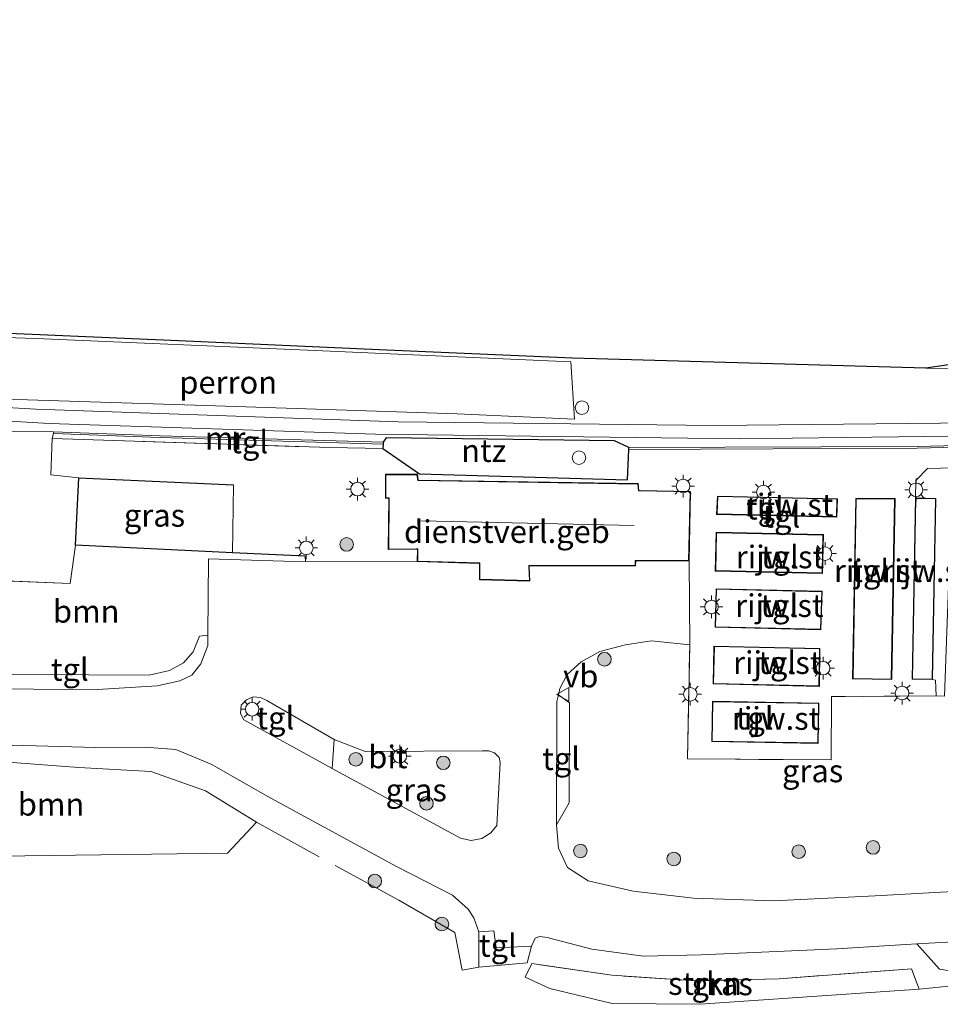
# Model space of a CAD drawing. Units: metres. Extents: x 219991 to 230002, y 464319 to 467204.
# Drawn here: x 226051 to 226153, y 464734 to 464843 of the extents above; entities that cross this region are included whole.
import ezdxf
from ezdxf.enums import TextEntityAlignment as Align

# ---------------------------------------------------------------- set-up
doc = ezdxf.new("R2010")
doc.units = ezdxf.units.M
doc.linetypes.add('IE-TERREINAFSCHEIDING', pattern=[10, 8, -2])
doc.layers.get('0').update_dxf_attribs({"lineweight": 25})
for name, color, linetype, lineweight in [('B-ME-GR-BOOM-GV-B6', 93, 'Continuous', 18), ('B-ME-GR-BOOM-S-B1', 93, 'Continuous', 18), ('B-ME-GR-STRUIKEN-GV-B6', 93, 'Continuous', 18), ('B-ME-IE-GRASLAND-GV-B6', 93, 'Continuous', 18), ('B-ME-IE-GRONDWERKLIJN-GROND_INGERICHT-GV-B6', 253, 'Continuous', 18), ('B-ME-IE-MEUBILAIR_WEGMEUBILAIR-LICHTMAST-S-B1', 8, 'Continuous', 18), ('B-ME-IE-TERREINAFSCHEIDING-RASTERHEKWERK-L-B1', 8, 'IE-TERREINAFSCHEIDING', 18), ('B-ME-KG-KADASTRAAL-DAKRAND-L-B1', 13, 'Continuous', 18), ('B-ME-KG-KADASTRAAL-NOKLIJN-L-B1', 13, 'Continuous', 18), ('B-ME-MW-MUUR-GV-B6', 8, 'IE-TERREINAFSCHEIDING-KUNSTMATIG', 18), ('B-ME-OG-BEBOUWING-GV-B6', 173, 'Continuous', 18), ('B-ME-SB-SPOOR-GV-B6', 253, 'Continuous', 18), ('B-ME-SB-SPOOR-L-B1', 253, 'Continuous', 18), ('B-ME-VH-VERH_SOORT-BITUMEN-GV-B6', 8, 'IE-TERREINAFSCHEIDING-NATUURLIJK-HOUTWAL', 18), ('B-ME-VH-VERH_SOORT-HALF_VERHARDING-GV-B6', 8, 'IE-TERREINAFSCHEIDING-NATUURLIJK-HOUTWAL', 18), ('B-ME-VH-VERH_SOORT-TEGELS-GV-B6', 8, 'Continuous', 18), ('B-ME-VW-MEUBILAIR_WEGMEUBILAIR-SLAGBOOM-S-B1', 8, 'Continuous', 18), ('B-ME-VW-MEUBILAIR_WEGMEUBILAIR-VERKEERSBORD-S-B1', 8, 'Continuous', 18)]:
    doc.layers.add(name, color=color, linetype=linetype, lineweight=lineweight)
doc.layers.add('B-ME-IE-TERREINAFSCHEIDING-HAAG-L-B1', color=10, linetype='Continuous')
doc.layers.add('B-ME-KG-KADASTRAAL-OPNAMEDTMGRENS-L-B1', color=10, linetype='Continuous')
doc.styles.add('NLCS-ISO', font='NLCS-ISO.TTF')
doc.linetypes.add('IE-TERREINAFSCHEIDING-KUNSTMATIG', pattern='A,4,[82,NLCS.SHX,S=0.75,R=90,X=0,Y=0],4,-2', length=10)
doc.linetypes.add('IE-TERREINAFSCHEIDING-NATUURLIJK-HOUTWAL', pattern='A,7,-1.5,[67,NLCS.SHX,S=0.75,R=45,X=0,Y=0],-1.5,7,-1.5,[70,NLCS.SHX,S=0.75,R=0,X=0,Y=0],-1.5', length=20)

# ---------------------------------------------------------------- blocks, each defined once
blk = doc.blocks.new('boom')
h = blk.add_hatch(color=256)
edge = h.paths.add_edge_path()
edge.add_arc((0, 0), 0.75, 0, 360)
blk.add_circle((0, 0), 0.75)
blk = doc.blocks.new('lantaarnpaal')
for p, q in [((0, 0.75), (0, 1.25)), ((-0.75, 0), (-1.25, 0)), ((-0.88, 0.88), (-0.53, 0.53)), ((0.53, 0.53), (0.88, 0.88)), ((0.75, 0), (1.25, 0)), ((-0.53, -0.53), (-0.88, -0.88)), ((0, -0.75), (0, -1.25)), ((0.53, -0.53), (0.88, -0.88))]:
    blk.add_line(p, q)
blk.add_circle((0, 0), 0.75)
blk = doc.blocks.new('dtb')
blk.add_circle((0, 0), 0.75)
blk = doc.blocks.new('verkeersbord')
for p, q in [((0, 0.75), (-0.75, -0.625)), ((0.75, -0.625), (0, 0.75)), ((-0.75, -0.625), (0.75, -0.625))]:
    blk.add_line(p, q)

msp = doc.modelspace()

# ---------------------------------------------------------------- linework, layer by layer
at = {"layer": 'B-ME-GR-BOOM-GV-B6'}
for points in [[(226074.77, 464783.779, 13.842), (226082.82, 464783.39, 13.886), (226082.849, 464782.796, 13.506), (226072.116, 464783.126, 13.498), (226072.074, 464774.675, 13.359), (226071.13, 464774.57, 13.395), (226070.427, 464772.854, 13.47), (226069.354, 464771.619, 13.371), (226067.821, 464770.783, 13.458), (226065.567, 464770.249, 13.419), (226038.698, 464770.407, 13.332), (226023.524, 464770.517, 13.442), (226023.55, 464770.803, 13.146), (226024.538, 464781.705, 13.433), (226027.022, 464781.579, 13.431), (226056.84, 464780.38, 13.514), (226057.445, 464784.615, 13.747), (226074.77, 464783.779, 13.842)], [(226074.236, 464750.604, 13.201), (226049.021, 464750.277, 13.177), (226027.377, 464750.402, 13.324), (226024.44, 464760.99, 13.379), (226030.095, 464761.386, 13.359), (226049.968, 464760.676, 13.312), (226057.804, 464760.058, 13.28), (226065.765, 464759.626, 13.237), (226071.806, 464757.485, 13.249), (226077.418, 464754.019, 13.359), (226074.236, 464750.604, 13.201)]]:
    msp.add_polyline3d(points, dxfattribs=at)
at = {"layer": 'B-ME-GR-STRUIKEN-GV-B6'}
msp.add_polyline3d([(226150.639, 464735.611, 13.185), (226126.456, 464733.922, 13.185), (226116.729, 464733.999, 13.245), (226109.82, 464735.653, 13.308), (226107.099, 464736.923, 13.312), (226107.8277, 464738.426, 13.253), (226116.68, 464737.13, 13.253), (226125.978, 464736.52, 13.181), (226135.148, 464736.752, 13.237), (226149.791, 464737.842, 13.169), (226150.639, 464735.611, 13.185)], dxfattribs=at)
at = {"layer": 'B-ME-IE-GRASLAND-GV-B6'}
for points in [[(226055.026, 464797.133, 13.352), (226055.019, 464796.933, 13.783), (226054.872, 464796.397, 13.843), (226054.704, 464792.375, 13.795), (226057.827, 464792.036, 13.854), (226057.445, 464784.615, 13.747), (226056.84, 464780.38, 13.514), (226027.022, 464781.579, 13.431), (226024.538, 464781.705, 13.433), (226025.993, 464797.74, 13.178), (226035.198, 464797.23, 13.138), (226055.026, 464797.133, 13.352)], [(226153.426, 464767.94, 13.534), (226152.5, 464767.994, 13.732), (226152.445, 464769.717, 13.613), (226152.108, 464769.783, 13.732), (226152.482, 464789.783, 13.732), (226150.211, 464789.828, 13.732), (226150.252, 464791.765, 13.74), (226151.54, 464793.081, 13.744), (226176.47, 464793.719, 13.665), (226201.4, 464794.358, 13.586), (226222.147, 464795.15, 13.633), (226252.66, 464795.989, 13.504), (226256.382, 464796.254, 13.376), (226252.744, 464794.999, 13.598), (226246.237, 464794.403, 13.555), (226226.089, 464793.77, 13.695), (226200.219, 464792.835, 13.692), (226177.408, 464792.178, 13.732), (226154.597, 464791.521, 13.771), (226154.256, 464791.264, 13.767), (226153.426, 464767.94, 13.534)], [(226074.77, 464783.779, 13.842), (226057.445, 464784.615, 13.747), (226057.827, 464792.036, 13.854), (226074.892, 464791.266, 13.831), (226074.77, 464783.779, 13.842)], [(226164.923, 464746.959, 13.062), (226145.758, 464745.888, 13.185), (226134.529, 464745.339, 13.197), (226125.684, 464745.659, 13.233), (226119.051, 464746.429, 13.28), (226114.051, 464747.543, 13.26), (226111.783, 464749.025, 13.296), (226110.809, 464751.157, 13.296), (226110.566, 464753.724, 13.185), (226111.975, 464756.155, 13.439), (226111.989, 464767.197, 13.49), (226110.778, 464768.087, 13.332), (226110.942, 464768.786, 13.308), (226111.751, 464770.332, 13.328), (226113.278, 464771.726, 13.312), (226115.34, 464772.873, 13.324), (226118.182, 464773.627, 13.462), (226121.044, 464774.042, 13.474), (226125.283, 464773.603, 13.704), (226125.032, 464761.027, 13.7), (226140.905, 464760.911, 13.712), (226140.946, 464767.897, 13.732), (226152.5, 464767.994, 13.732), (226153.426, 464767.94, 13.534)], [(226086.031, 464763.17, 13.307), (226089.43, 464761.834, 13.332), (226102.369, 464761.893, 13.308), (226103.104, 464761.922, 13.32), (226103.721, 464761.705, 13.32), (226104.235, 464761.161, 13.32), (226104.353, 464760.63, 13.312), (226103.975, 464753.665, 13.304), (226103.32, 464752.862, 13.296), (226102.325, 464752.237, 13.284), (226101.149, 464751.993, 13.28), (226099.954, 464752.273, 13.336), (226085.796, 464759.956, 13.34), (226086.031, 464763.17, 13.307)], [(226041.128, 464762.794, 13.344), (226059.691, 464762.291, 13.213), (226065.145, 464762.299, 13.241), (226068.519, 464762.065, 13.296), (226072.489, 464760.388, 13.288), (226078.623, 464756.904, 13.363), (226092.889, 464749.128, 13.328), (226099.087, 464745.965, 13.233), (226100.803, 464744.418, 13.249), (226101.431, 464743.475, 13.197), (226101.997, 464741.927, 13.276), (226101.978, 464738.04, 13.257), (226107.329, 464738.499, 13.253)], [(226049.021, 464750.277, 13.177), (226074.236, 464750.604, 13.201), (226077.418, 464754.019, 13.359), (226071.806, 464757.485, 13.249), (226065.765, 464759.626, 13.237), (226057.804, 464760.058, 13.28), (226049.968, 464760.676, 13.312)], [(226107.329, 464738.499, 13.253), (226107.818, 464740.354, 13.253), (226108.23, 464741.235, 13.185), (226108.717, 464741.393, 13.197), (226109.529, 464741.299, 13.185), (226114.477, 464740.003, 13.177), (226120.181, 464739.234, 13.241), (226126.554, 464739.367, 13.292), (226141.525, 464740.061, 13.122), (226149.158, 464740.529, 13.015), (226150.384, 464740.596, 13.02), (226152.855, 464737.795, 13.122), (226154.026, 464737.631, 13.122)], [(226126.456, 464733.922, 13.185), (226150.639, 464735.611, 13.185), (226149.791, 464737.842, 13.169), (226135.148, 464736.752, 13.237), (226125.978, 464736.52, 13.181), (226116.68, 464737.13, 13.253), (226107.8277, 464738.426, 13.253), (226107.099, 464736.923, 13.312), (226109.82, 464735.653, 13.308), (226116.729, 464733.999, 13.245), (226126.456, 464733.922, 13.185)]]:
    msp.add_polyline3d(points, dxfattribs=at)
at = {"layer": 'B-ME-IE-GRONDWERKLIJN-GROND_INGERICHT-GV-B6'}
msp.add_polyline3d([(226091.416, 464795.978, 13.352), (226091.739, 464796.467, 13.304), (226116.99, 464796.157, 13.332), (226118.545, 464795.396, 13.352), (226118.546, 464795.196, 13.787), (226118.429, 464791.839, 13.874), (226095.453, 464792.497, 13.835), (226091.396, 464795.289, 13.823), (226091.41, 464795.778, 13.787), (226091.416, 464795.978, 13.352)], dxfattribs=at)
at = {"layer": 'B-ME-IE-TERREINAFSCHEIDING-HAAG-L-B1'}
msp.add_polyline3d([(226082.82, 464783.39, 13.886), (226074.77, 464783.779, 13.842), (226057.445, 464784.615, 13.747), (226057.827, 464792.036, 13.854), (226074.892, 464791.266, 13.831)], dxfattribs=at)
at = {"layer": 'B-ME-IE-TERREINAFSCHEIDING-RASTERHEKWERK-L-B1'}
for points in [[(226054.872, 464796.397, 13.843), (226085.537, 464795.407, 13.779), (226091.396, 464795.289, 13.823)], [(226057.445, 464784.615, 13.747), (226056.84, 464780.38, 13.514), (226027.022, 464781.579, 13.431), (226024.538, 464781.705, 13.433)], [(226152.5, 464767.994, 13.732), (226140.946, 464767.897, 13.732), (226140.905, 464760.911, 13.712), (226125.032, 464761.027, 13.7), (226125.283, 464773.603, 13.704)], [(226101.978, 464738.04, 13.257), (226100.14, 464737.676, 13.383), (226099.359, 464741.86, 13.344), (226093.148, 464745.422, 13.379), (226077.418, 464754.019, 13.359)], [(226158.204, 464736.368, 13.161), (226150.639, 464735.611, 13.185), (226149.791, 464737.842, 13.169), (226135.148, 464736.752, 13.237), (226125.978, 464736.52, 13.181), (226116.68, 464737.13, 13.253), (226107.329, 464738.499, 13.253)]]:
    msp.add_polyline3d(points, dxfattribs=at)
at = {"layer": 'B-ME-KG-KADASTRAAL-DAKRAND-L-B1'}
for points in [[(226119.246, 464782.372, 21.999), (226107.506, 464782.383, 22.07), (226107.512, 464782.228, 17.876), (226107.581, 464780.71, 17.885), (226102.106, 464780.847, 17.899), (226102.107, 464782.505, 18.037), (226102.094, 464782.657, 22.223), (226095.246, 464782.847, 22.223), (226095.247, 464784.215, 21.904), (226095.082, 464784.225, 17.786), (226092.038, 464784.186, 17.784), (226092.106, 464789.856, 17.439), (226091.725, 464789.869, 17.182), (226091.733, 464792.399, 17.208), (226095.162, 464792.396, 17.448), (226095.252, 464791.742, 17.346), (226095.337, 464791.76, 22.577), (226119.544, 464791.371, 22.274), (226119.62, 464790.611, 22.092), (226119.828, 464790.607, 18.129), (226125.333, 464790.494, 18.002), (226125.158, 464782.919, 18.103), (226119.456, 464782.927, 18.046), (226119.275, 464782.926, 22.145), (226119.246, 464782.372, 21.999)], [(226128.302, 464788.061, 15.189), (226141.499, 464787.771, 15.197), (226141.541, 464789.696, 15.189), (226128.398, 464789.985, 15.173), (226128.302, 464788.061, 15.189)], [(226143.681, 464789.717, 15.295), (226143.32, 464769.911, 15.212), (226147.552, 464769.834, 15.19), (226147.915, 464789.726, 15.202), (226143.681, 464789.717, 15.295)], [(226150.26, 464789.777, 15.294), (226149.888, 464769.874, 15.266), (226152.059, 464769.834, 15.195), (226152.431, 464789.734, 15.187), (226150.26, 464789.777, 15.294)], [(226139.9969, 464785.7341, 15.2806), (226139.905, 464781.548, 15.327), (226128.151, 464781.806, 15.284), (226128.243, 464785.992, 15.28), (226139.9969, 464785.7341, 15.2806)], [(226139.875, 464779.477, 15.236), (226128.243, 464779.761, 15.268), (226128.142, 464775.619, 15.276), (226139.735, 464775.336, 15.268), (226139.875, 464779.477, 15.236)], [(226139.616, 464773.168, 15.209), (226128.006, 464773.432, 15.213), (226127.913, 464769.341, 15.213), (226139.555, 464769.076, 15.213), (226139.616, 464773.168, 15.209)], [(226139.507, 464767.122, 15.256), (226127.847, 464767.329, 15.248), (226127.77, 464762.995, 15.232), (226139.43, 464762.788, 15.256), (226139.507, 464767.122, 15.256)]]:
    msp.add_polyline3d(points, dxfattribs=at)
at = {"layer": 'B-ME-KG-KADASTRAAL-NOKLIJN-L-B1'}
msp.add_line((226095.576, 464787.301, 24.735), (226119.152, 464786.796, 24.791), dxfattribs=at)
at = {"layer": 'B-ME-KG-KADASTRAAL-OPNAMEDTMGRENS-L-B1'}
for points in [[(226390.095, 464842.64, 11.586), (226366.537, 464837.618, 11.615), (226342.98, 464832.595, 11.643), (226319.431, 464829.325, 11.071), (226295.882, 464826.055, 10.498), (226273.604, 464823.367, 10.642), (226251.327, 464820.679, 10.786), (226249.19, 464819.717, 11.861), (226223.643, 464815.35, 12.42), (226198.097, 464810.984, 12.979), (226172.257, 464807.206, 13.046), (226151.368, 464804.151, 13.09), (226112.323, 464805.261, 13.094), (226090.996, 464806.198, 13.118), (226069.669, 464807.135, 13.142), (226048.342, 464808.072, 13.165), (226027.015, 464809.009, 13.189)], [(226091.739, 464796.467, 13.304), (226091.416, 464795.978, 13.352), (226091.41, 464795.778, 13.787), (226091.396, 464795.289, 13.823), (226095.453, 464792.497, 13.835), (226118.429, 464791.839, 13.874), (226118.546, 464795.196, 13.787), (226118.545, 464795.396, 13.352), (226116.99, 464796.157, 13.332), (226091.739, 464796.467, 13.304)]]:
    msp.add_polyline3d(points, dxfattribs=at)
at = {"layer": 'B-ME-MW-MUUR-GV-B6'}
for points in [[(226256.11, 464798.307, 13.364), (226253.071, 464798.123, 13.633), (226237.639, 464797.608, 13.73), (226200.676, 464796.582, 13.819), (226175.543, 464795.948, 13.797), (226150.411, 464795.315, 13.775), (226118.546, 464795.196, 13.787), (226118.545, 464795.396, 13.352), (226150.408, 464795.515, 13.352), (226175.539, 464796.148, 13.352), (226200.671, 464796.782, 13.352), (226237.633, 464797.808, 13.364), (226253.062, 464798.323, 13.364), (226256.098, 464798.507, 13.364), (226256.11, 464798.307, 13.364)], [(226091.416, 464795.978, 13.352), (226091.41, 464795.778, 13.787), (226066.775, 464796.498, 13.811), (226055.019, 464796.933, 13.783), (226055.026, 464797.133, 13.352), (226066.782, 464796.698, 13.352), (226091.416, 464795.978, 13.352)]]:
    msp.add_polyline3d(points, dxfattribs=at)
at = {"layer": 'B-ME-OG-BEBOUWING-GV-B6'}
for points in [[(226112.576, 464798.528, 13.352), (226099.588, 464799.131, 13.352), (226071.803, 464800.032, 13.352), (226044.018, 464800.934, 13.352), (226026.389, 464802.105, 13.352), (226026.956, 464808.358, 13.352), (226053.951, 464807.403, 13.352), (226083.058, 464806.137, 13.352), (226112.166, 464804.872, 13.352), (226112.576, 464798.528, 13.352)], [(226091.988, 464784.136, 13.787), (226092.056, 464789.805, 13.787), (226091.675, 464789.818, 13.787), (226091.683, 464792.449, 13.787), (226095.205, 464792.446, 13.787), (226095.284, 464791.881, 13.787), (226095.297, 464791.811, 13.787), (226119.589, 464791.42, 13.787), (226119.669, 464790.622, 13.787), (226119.864, 464790.656, 13.787), (226125.384, 464790.543, 13.787), (226125.207, 464782.869, 13.787), (226119.408, 464782.877, 13.787), (226119.326, 464782.862, 13.787), (226119.293, 464782.322, 13.787), (226107.551, 464782.333, 13.787), (226107.562, 464782.226, 13.787), (226107.633, 464780.659, 13.787), (226102.056, 464780.799, 13.787), (226102.057, 464782.507, 13.787), (226102.039, 464782.609, 13.787), (226095.195, 464782.799, 13.787), (226095.215, 464784.193, 13.787), (226095.117, 464784.176, 13.787), (226091.988, 464784.136, 13.787)], [(226141.592, 464789.745, 13.732), (226141.548, 464787.72, 13.732), (226128.25, 464788.012, 13.732), (226128.35, 464790.036, 13.732), (226141.592, 464789.745, 13.732)], [(226147.966, 464789.776, 13.732), (226147.601, 464769.783, 13.732), (226143.269, 464769.862, 13.732), (226143.632, 464789.767, 13.732), (226147.966, 464789.776, 13.732)], [(226152.482, 464789.783, 13.732), (226152.108, 464769.783, 13.732), (226149.837, 464769.825, 13.732), (226150.211, 464789.828, 13.732), (226152.482, 464789.783, 13.732)], [(226139.954, 464781.497, 13.732), (226128.1, 464781.757, 13.732), (226128.194, 464786.043, 13.732), (226140.048, 464785.783, 13.732), (226139.954, 464781.497, 13.732)], [(226139.927, 464779.526, 13.732), (226139.783, 464775.285, 13.732), (226128.091, 464775.57, 13.732), (226128.194, 464779.812, 13.732), (226139.927, 464779.526, 13.732)], [(226139.667, 464773.217, 13.732), (226139.604, 464769.025, 13.732), (226127.862, 464769.292, 13.732), (226127.957, 464773.483, 13.732), (226139.667, 464773.217, 13.732)], [(226139.558, 464767.171, 13.732), (226139.479, 464762.737, 13.732), (226127.719, 464762.946, 13.732), (226127.798, 464767.38, 13.732), (226139.558, 464767.171, 13.732)]]:
    msp.add_polyline3d(points, dxfattribs=at)
at = {"layer": 'B-ME-SB-SPOOR-GV-B6'}
for points in [[(226048.342, 464808.072, 13.165), (226069.669, 464807.135, 13.142), (226090.996, 464806.198, 13.118), (226112.323, 464805.261, 13.094), (226151.368, 464804.151, 13.09), (226172.257, 464807.206, 13.046), (226198.907, 464807.271, 13.11), (226224.817, 464807.617, 13.134), (226256.992, 464808.235, 13.064), (226289.408, 464808.9, 13.037), (226319.73, 464809.817, 13.025), (226336.962, 464810.871, 12.951), (226352.702, 464811.83, 12.92), (226375.819, 464813.525, 12.943), (226389.201, 464814.621, 12.971), (226388.955, 464806.939, 12.944)], [(226044.018, 464800.934, 13.352), (226071.803, 464800.032, 13.352), (226099.588, 464799.131, 13.352), (226112.576, 464798.528, 13.352), (226112.166, 464804.872, 13.352), (226083.058, 464806.137, 13.352), (226053.951, 464807.403, 13.352), (226026.956, 464808.358, 13.352)], [(226388.955, 464806.939, 12.944), (226375.544, 464806.101, 12.928), (226357.498, 464805.06, 12.92), (226348.397, 464804.424, 13.006), (226332.297, 464803.607, 12.924), (226316.083, 464802.213, 13.099), (226300.583, 464800.693, 13.068), (226285.902, 464798.979, 13.041), (226269.605, 464797.226, 13.068), (226256.382, 464796.254, 13.376), (226256.11, 464798.307, 13.364), (226256.098, 464798.507, 13.364), (226253.062, 464798.323, 13.364), (226237.633, 464797.808, 13.364), (226200.671, 464796.782, 13.352), (226175.539, 464796.148, 13.352), (226150.408, 464795.515, 13.352), (226118.545, 464795.396, 13.352), (226116.99, 464796.157, 13.332), (226091.739, 464796.467, 13.304), (226091.416, 464795.978, 13.352), (226066.782, 464796.698, 13.352), (226055.026, 464797.133, 13.352), (226035.198, 464797.23, 13.138)]]:
    msp.add_polyline3d(points, dxfattribs=at)
at = {"layer": 'B-ME-SB-SPOOR-L-B1'}
for points in [[(226389.1046, 464811.61, 13.379), (226364.215, 464810.122, 13.415), (226338.536, 464808.411, 13.418), (226330.203, 464807.69, 13.434), (226317.388, 464806.551, 13.399), (226297.999, 464804.521, 13.43), (226278.897, 464802.743, 13.422), (226258.542, 464801.221, 13.426), (226241.48, 464800.365, 13.356), (226229.104, 464799.924, 13.325), (226200.284, 464799.081, 13.332), (226163.648, 464798.204, 13.304), (226128.034, 464797.82, 13.296), (226093.066, 464798.245, 13.308), (226073.062, 464798.94, 13.304), (226053.059, 464799.635, 13.3), (226026.304, 464801.173, 13.305)], [(226026.172, 464799.711, 13.343), (226054.533, 464798.07, 13.32), (226090.566, 464796.872, 13.296), (226110.672, 464796.608, 13.284), (226130.779, 464796.345, 13.272), (226168.799, 464796.852, 13.3), (226200.529, 464797.625, 13.316), (226229.152, 464798.425, 13.325), (226241.544, 464798.866, 13.356), (226258.636, 464799.724, 13.426), (226279.022, 464801.248, 13.422), (226298.147, 464803.028, 13.43), (226317.533, 464805.058, 13.399), (226330.334, 464806.196, 13.434), (226338.65, 464806.915, 13.418), (226364.312, 464808.625, 13.415), (226389.0571, 464810.126, 13.379)], [(226346.89, 464807.464, 13.417), (226311.744, 464805.698, 13.352), (226283.195, 464804.792, 13.274), (226247.615, 464803.735, 13.305), (226221.409, 464803.301, 13.259), (226199.555, 464803.415, 13.257), (226176.648, 464803.956, 13.249), (226151.368, 464804.151, 13.09)]]:
    msp.add_polyline3d(points, dxfattribs=at)
at = {"layer": 'B-ME-VH-VERH_SOORT-BITUMEN-GV-B6'}
for points in [[(226031.604, 464768.824, 13.458), (226059.873, 464768.676, 13.338), (226066.446, 464769.089, 13.374), (226068.956, 464769.652, 13.386), (226070.288, 464770.264, 13.392), (226071.274, 464771.515, 13.377), (226072.068, 464773.533, 13.34), (226072.074, 464774.675, 13.359), (226072.116, 464783.126, 13.498), (226082.849, 464782.796, 13.506), (226095.195, 464782.799, 13.787), (226102.039, 464782.609, 13.787), (226102.057, 464782.507, 13.787), (226102.056, 464780.799, 13.787), (226107.633, 464780.659, 13.787), (226107.562, 464782.226, 13.787), (226107.551, 464782.333, 13.787), (226119.293, 464782.322, 13.787), (226119.326, 464782.862, 13.787), (226119.408, 464782.877, 13.787), (226125.207, 464782.869, 13.787), (226125.283, 464773.603, 13.704), (226121.044, 464774.042, 13.474), (226118.182, 464773.627, 13.462), (226115.34, 464772.873, 13.324), (226113.278, 464771.726, 13.312), (226111.751, 464770.332, 13.328), (226110.942, 464768.786, 13.308), (226110.778, 464768.087, 13.332), (226110.609, 464767.365, 13.356), (226110.566, 464753.724, 13.185), (226110.809, 464751.157, 13.296), (226111.783, 464749.025, 13.296), (226114.051, 464747.543, 13.26), (226119.051, 464746.429, 13.28), (226125.684, 464745.659, 13.233), (226134.529, 464745.339, 13.197), (226145.758, 464745.888, 13.185), (226164.923, 464746.959, 13.062)], [(226103.721, 464761.705, 13.32), (226103.104, 464761.922, 13.32), (226102.369, 464761.893, 13.308), (226089.43, 464761.834, 13.332), (226086.031, 464763.17, 13.307), (226078.559, 464767.471, 13.292), (226077.877, 464767.809, 13.296), (226077.082, 464767.89, 13.292), (226076.333, 464767.557, 13.312), (226075.749, 464766.948, 13.328), (226075.674, 464766.046, 13.32), (226076.046, 464765.348, 13.383), (226085.796, 464759.956, 13.34), (226099.954, 464752.273, 13.336), (226101.149, 464751.993, 13.28), (226102.325, 464752.237, 13.284), (226103.32, 464752.862, 13.296), (226103.975, 464753.665, 13.304), (226104.353, 464760.63, 13.312), (226104.235, 464761.161, 13.32), (226103.721, 464761.705, 13.32)], [(226166.455, 464741.477, 13.084), (226150.384, 464740.596, 13.02), (226149.158, 464740.529, 13.015), (226141.525, 464740.061, 13.122), (226126.554, 464739.367, 13.292), (226120.181, 464739.234, 13.241), (226114.477, 464740.003, 13.177), (226109.529, 464741.299, 13.185), (226108.717, 464741.393, 13.197), (226108.23, 464741.235, 13.185), (226107.818, 464740.354, 13.253), (226103.915, 464740.166, 13.245), (226103.656, 464742.026, 13.213), (226101.997, 464741.927, 13.276), (226101.431, 464743.475, 13.197), (226100.803, 464744.418, 13.249), (226099.087, 464745.965, 13.233), (226092.889, 464749.128, 13.328), (226078.623, 464756.904, 13.363), (226072.489, 464760.388, 13.288), (226068.519, 464762.065, 13.296), (226065.145, 464762.299, 13.241), (226059.691, 464762.291, 13.213), (226041.128, 464762.794, 13.344)]]:
    msp.add_polyline3d(points, dxfattribs=at)
at = {"layer": 'B-ME-VH-VERH_SOORT-HALF_VERHARDING-GV-B6'}
msp.add_polyline3d([(226150.384, 464740.596, 13.02), (226166.455, 464741.477, 13.084), (226163.638, 464738.684, 13.039), (226161.976, 464738.054, 13.078), (226154.026, 464737.631, 13.122), (226152.855, 464737.795, 13.122), (226150.384, 464740.596, 13.02)], dxfattribs=at)
at = {"layer": 'B-ME-VH-VERH_SOORT-TEGELS-GV-B6'}
for points in [[(226091.41, 464795.778, 13.787), (226091.396, 464795.289, 13.823), (226085.537, 464795.407, 13.779), (226054.872, 464796.397, 13.843), (226055.019, 464796.933, 13.783), (226066.775, 464796.498, 13.811), (226091.41, 464795.778, 13.787)], [(226176.47, 464793.719, 13.665), (226151.54, 464793.081, 13.744), (226150.252, 464791.765, 13.74), (226150.211, 464789.828, 13.732), (226149.837, 464769.825, 13.732), (226152.108, 464769.783, 13.732), (226152.445, 464769.717, 13.613), (226152.5, 464767.994, 13.732), (226140.946, 464767.897, 13.732), (226140.905, 464760.911, 13.712), (226125.032, 464761.027, 13.7), (226125.283, 464773.603, 13.704), (226125.207, 464782.869, 13.787), (226125.384, 464790.543, 13.787), (226119.864, 464790.656, 13.787), (226119.669, 464790.622, 13.787), (226119.589, 464791.42, 13.787), (226095.297, 464791.811, 13.787), (226095.284, 464791.881, 13.787), (226095.205, 464792.446, 13.787), (226091.683, 464792.449, 13.787), (226091.675, 464789.818, 13.787), (226092.056, 464789.805, 13.787), (226091.988, 464784.136, 13.787), (226095.117, 464784.176, 13.787), (226095.215, 464784.193, 13.787), (226095.195, 464782.799, 13.787), (226082.849, 464782.796, 13.506), (226082.82, 464783.39, 13.886), (226074.77, 464783.779, 13.842), (226074.892, 464791.266, 13.831), (226057.827, 464792.036, 13.854), (226054.704, 464792.375, 13.795), (226054.872, 464796.397, 13.843), (226085.537, 464795.407, 13.779), (226091.396, 464795.289, 13.823), (226095.453, 464792.497, 13.835), (226118.429, 464791.839, 13.874), (226118.546, 464795.196, 13.787), (226150.411, 464795.315, 13.775), (226175.543, 464795.948, 13.797)], [(226128.25, 464788.012, 13.732), (226141.548, 464787.72, 13.732), (226141.592, 464789.745, 13.732), (226128.35, 464790.036, 13.732), (226128.25, 464788.012, 13.732)], [(226143.632, 464789.767, 13.732), (226143.269, 464769.862, 13.732), (226147.601, 464769.783, 13.732), (226147.966, 464789.776, 13.732), (226143.632, 464789.767, 13.732)], [(226139.954, 464781.497, 13.732), (226140.048, 464785.783, 13.732), (226128.194, 464786.043, 13.732), (226128.1, 464781.757, 13.732), (226139.954, 464781.497, 13.732)], [(226139.927, 464779.526, 13.732), (226128.194, 464779.812, 13.732), (226128.091, 464775.57, 13.732), (226139.783, 464775.285, 13.732), (226139.927, 464779.526, 13.732)], [(226023.386, 464769.001, 13.488), (226023.524, 464770.517, 13.442), (226038.698, 464770.407, 13.332), (226065.567, 464770.249, 13.419), (226067.821, 464770.783, 13.458), (226069.354, 464771.619, 13.371), (226070.427, 464772.854, 13.47), (226071.13, 464774.57, 13.395), (226072.074, 464774.675, 13.359), (226072.068, 464773.533, 13.34), (226071.274, 464771.515, 13.377), (226070.288, 464770.264, 13.392), (226068.956, 464769.652, 13.386), (226066.446, 464769.089, 13.374), (226059.873, 464768.676, 13.338), (226031.604, 464768.824, 13.458), (226023.386, 464769.001, 13.488)], [(226139.667, 464773.217, 13.732), (226127.957, 464773.483, 13.732), (226127.862, 464769.292, 13.732), (226139.604, 464769.025, 13.732), (226139.667, 464773.217, 13.732)], [(226086.031, 464763.17, 13.307), (226085.796, 464759.956, 13.34), (226076.046, 464765.348, 13.383), (226075.674, 464766.046, 13.32), (226075.749, 464766.948, 13.328), (226076.333, 464767.557, 13.312), (226077.082, 464767.89, 13.292), (226077.877, 464767.809, 13.296), (226078.559, 464767.471, 13.292), (226086.031, 464763.17, 13.307)], [(226110.566, 464753.724, 13.185), (226110.609, 464767.365, 13.356), (226110.778, 464768.087, 13.332), (226111.989, 464767.197, 13.49), (226111.975, 464756.155, 13.439), (226110.566, 464753.724, 13.185)], [(226127.798, 464767.38, 13.732), (226127.719, 464762.946, 13.732), (226139.479, 464762.737, 13.732), (226139.558, 464767.171, 13.732), (226127.798, 464767.38, 13.732)], [(226101.997, 464741.927, 13.276), (226103.656, 464742.026, 13.213), (226103.915, 464740.166, 13.245), (226107.818, 464740.354, 13.253), (226107.329, 464738.499, 13.253), (226101.978, 464738.04, 13.257), (226101.997, 464741.927, 13.276)]]:
    msp.add_polyline3d(points, dxfattribs=at)

# ---------------------------------------------------------------- block references
at = {"layer": 'B-ME-GR-BOOM-S-B1', "rotation": 90}
for p in [(226087.394, 464784.702, 13.66), (226115.867, 464772.025, 13.692), (226088.397, 464760.965, 13.522), (226098.073, 464760.586, 13.474), (226096.215, 464756.11, 13.435), (226113.211, 464750.852, 13.328), (226137.324, 464750.768, 13.205), (226145.534, 464751.245, 13.169), (226123.521, 464749.97, 13.328), (226090.502, 464747.526, 13.348), (226097.91, 464742.783, 13.546)]:
    msp.add_blockref('boom', p, dxfattribs=at)
at = {"layer": 'B-ME-IE-MEUBILAIR_WEGMEUBILAIR-LICHTMAST-S-B1', "rotation": 90}
for p in [(226124.553, 464791.148, 13.763), (226088.59, 464790.807, 13.625), (226133.427, 464790.483, 13.787), (226150.281, 464790.733, 13.732), (226082.938, 464784.32, 13.874), (226140.229, 464783.684, 13.811), (226127.688, 464777.797, 13.74), (226140.019, 464771.039, 13.569), (226148.741, 464768.289, 13.645), (226125.349, 464768.155, 13.55), (226076.956, 464766.505, 13.435), (226093.264, 464761.316, 13.49)]:
    msp.add_blockref('lantaarnpaal', p, dxfattribs=at)
at = {"layer": 'B-ME-VW-MEUBILAIR_WEGMEUBILAIR-SLAGBOOM-S-B1', "rotation": 90}
for p in [(226113.381, 464799.803, 13.359), (226113.055, 464794.278, 13.874)]:
    msp.add_blockref('dtb', p, dxfattribs=at)
at = {"layer": 'B-ME-VW-MEUBILAIR_WEGMEUBILAIR-VERKEERSBORD-S-B1', "rotation": 90}
msp.add_blockref('verkeersbord', (226111.309, 464768.135, 13.439), dxfattribs=at)

# ---------------------------------------------------------------- texts
at = {"layer": 'B-ME-GR-BOOM-GV-B6', "ltscale": 0.2, "style": 'NLCS-ISO'}
for p in [(226058.6286, 464777.3126), (226054.7424, 464756.0115)]:
    msp.add_text('bmn', height=2.5, dxfattribs=at).set_placement(p, align=Align.MIDDLE_CENTER)
at = {"layer": 'B-ME-GR-STRUIKEN-GV-B6', "ltscale": 0.2, "style": 'NLCS-ISO'}
msp.add_text('strkn', height=2.5, dxfattribs=at).set_placement((226126.9824, 464736.2172), align=Align.MIDDLE_CENTER)
at = {"layer": 'B-ME-IE-GRASLAND-GV-B6', "ltscale": 0.2, "style": 'NLCS-ISO'}
for p in [(226066.1685, 464787.9075), (226138.8655, 464759.6905), (226095.0745, 464757.5815), (226128.869, 464736.174)]:
    msp.add_text('gras', height=2.5, dxfattribs=at).set_placement(p, align=Align.MIDDLE_CENTER)
at = {"layer": 'B-ME-IE-GRONDWERKLIJN-GROND_INGERICHT-GV-B6', "ltscale": 0.2, "style": 'NLCS-ISO'}
msp.add_text('ntz', height=2.5, dxfattribs=at).set_placement((226102.534, 464795.0575), align=Align.MIDDLE_CENTER)
at = {"layer": 'B-ME-MW-MUUR-GV-B6', "ltscale": 0.2, "style": 'NLCS-ISO'}
msp.add_text('mr', height=2.5, dxfattribs=at).set_placement((226073.9777, 464796.428), align=Align.MIDDLE_CENTER)
at = {"layer": 'B-ME-OG-BEBOUWING-GV-B6', "ltscale": 0.2, "style": 'NLCS-ISO'}
for s, p in [('perron', (226074.3081, 464802.6028)), ('rijw.st', (226136.2664, 464789.0516)), ('dienstverl.geb', (226105.0936, 464786.1182)), ('rijw.st', (226135.25, 464783.3154)), ('rijw.st', (226146.0868, 464781.7928)), ('rijw.st', (226151.424, 464781.8004)), ('rijw.st', (226135.1844, 464777.9438)), ('rijw.st', (226134.9514, 464771.6468)), ('rijw.st', (226134.8224, 464765.481))]:
    msp.add_text(s, height=2.5, dxfattribs=at).set_placement(p, align=Align.MIDDLE_CENTER)
at = {"layer": 'B-ME-VH-VERH_SOORT-BITUMEN-GV-B6', "ltscale": 0.2, "style": 'NLCS-ISO'}
msp.add_text('bit', height=2.5, dxfattribs=at).set_placement((226091.943, 464761.2417), align=Align.MIDDLE_CENTER)
at = {"layer": 'B-ME-VH-VERH_SOORT-TEGELS-GV-B6', "ltscale": 0.2, "style": 'NLCS-ISO'}
for p in [(226076.6313, 464796.0114), (226133.598, 464788.705), (226135.4095, 464787.8186), (226135.25, 464783.3154), (226145.22, 464781.791), (226135.1844, 464777.9438), (226134.9514, 464771.6468), (226056.8162, 464770.8958), (226079.5178, 464765.5365), (226132.4704, 464765.5228), (226111.0805, 464761.042), (226104.0986, 464740.4199)]:
    msp.add_text('tgl', height=2.5, dxfattribs=at).set_placement(p, align=Align.MIDDLE_CENTER)
at = {"layer": 'B-ME-VW-MEUBILAIR_WEGMEUBILAIR-VERKEERSBORD-S-B1', "ltscale": 0.2, "style": 'NLCS-ISO'}
msp.add_text('vb', height=2.5, dxfattribs=at).set_placement((226111.309, 464768.135, 13.439), align=Align.BOTTOM_LEFT)

doc.saveas('drawing.dxf')
